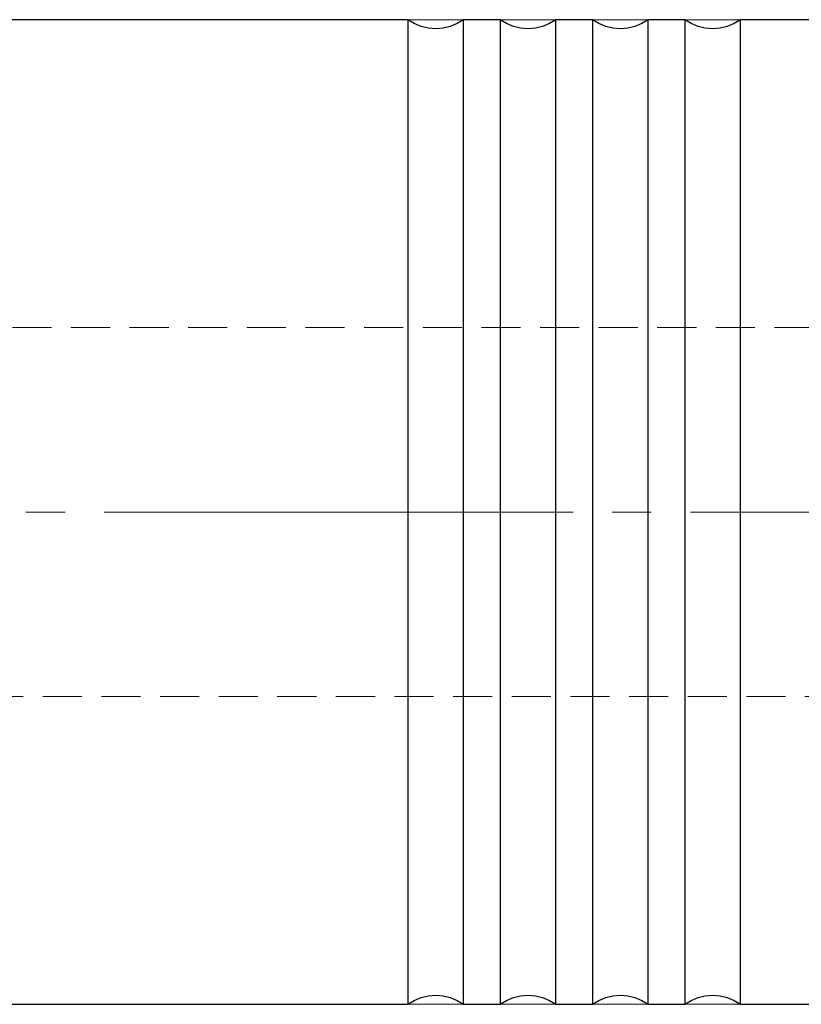
# Model space of a CAD drawing. Extents: x 13 to 827, y 18 to 576.
# Drawn here: x 607 to 679, y 307 to 397 of the extents above; entities that cross this region are included whole.
import ezdxf

# ---------------------------------------------------------------- set-up
doc = ezdxf.new("R2010")
doc.units = 0
doc.header["$MEASUREMENT"] = 0
for name, pattern in [('AI-Linetype-4', [54, 43.200001, -3.6, 3.6, -3.6]), ('AI-Linetype-68', [5.4, 3.6, -1.8]), ('AI-Linetype-69', [5.4, 3.6, -1.8])]:
    doc.linetypes.add(name, pattern=pattern)
doc.layers.add('Ebene 1', color=7, linetype='Continuous', lineweight=0)

msp = doc.modelspace()

# ---------------------------------------------------------------- linework, layer by layer
at = {"layer": 'Ebene 1', "color": 18, "linetype": 'AI-Linetype-68', "lineweight": 18, "true_color": 0x000000}
msp.add_line((701.857, 369.084), (571.463, 369.084), dxfattribs=at)
at = {"layer": 'Ebene 1', "color": 18, "linetype": 'AI-Linetype-4', "lineweight": 18, "true_color": 0x000000}
msp.add_line((712.109, 352.076), (387.709, 352.076), dxfattribs=at)
at = {"layer": 'Ebene 1', "color": 18, "linetype": 'AI-Linetype-69', "lineweight": 18, "true_color": 0x000000}
msp.add_line((571.463, 335.068), (701.857, 335.068), dxfattribs=at)
at = {"layer": 'Ebene 1', "color": 18, "lineweight": 25, "true_color": 0x000000}
for points in [[(642.897, 397.43), (642.897, 397.43), (602.645, 397.43), (602.645, 397.43)], [(651.401, 397.43), (651.401, 397.43), (647.999, 397.43), (647.999, 397.43)], [(659.904, 397.43), (659.904, 397.43), (656.503, 397.43), (656.503, 397.43)], [(668.408, 397.43), (668.408, 397.43), (665.007, 397.43), (665.007, 397.43)], [(680.578, 397.43), (680.578, 397.43), (673.511, 397.43), (673.511, 397.43)], [(602.645, 306.722), (602.645, 306.722), (642.897, 306.722), (642.897, 306.722)], [(647.999, 306.722), (647.999, 306.722), (651.401, 306.722), (651.401, 306.722)], [(656.503, 306.722), (656.503, 306.722), (659.904, 306.722), (659.904, 306.722)], [(665.007, 306.722), (665.007, 306.722), (668.408, 306.722), (668.408, 306.722)], [(673.511, 306.722), (673.511, 306.722), (680.578, 306.722), (680.578, 306.722)]]:
    msp.add_open_spline(points, degree=3, dxfattribs=at)
at = {"layer": 'Ebene 1', "color": 18, "lineweight": 18, "true_color": 0x000000}
for points in [[(642.896, 397.431), (642.896, 397.431), (771.345, 397.431), (771.345, 397.431)], [(642.896, 306.722), (642.896, 306.722), (771.345, 306.722), (771.345, 306.722)]]:
    msp.add_open_spline(points, degree=3, dxfattribs=at)
at = {"layer": 'Ebene 1', "color": 18, "lineweight": 25, "true_color": 0x000000}
for points, knots in [([(647.999, 397.43), (647.999, 397.43), (647.421, 397.066), (647.421, 397.066), (647.421, 397.066), (646.792, 396.798), (646.792, 396.798), (646.792, 396.798), (646.129, 396.635), (646.129, 396.635), (646.129, 396.635), (645.448, 396.58), (645.448, 396.58), (645.448, 396.58), (644.767, 396.635), (644.767, 396.635), (644.767, 396.635), (644.103, 396.798), (644.103, 396.798), (644.103, 396.798), (643.474, 397.066), (643.474, 397.066), (643.474, 397.066), (642.897, 397.43), (642.897, 397.43)], [0, 0, 0, 0, 1, 1, 1, 2, 2, 2, 3, 3, 3, 4, 4, 4, 5, 5, 5, 6, 6, 6, 7, 7, 7, 8, 8, 8, 8]), ([(642.897, 397.43), (642.897, 397.43), (642.897, 397.29), (642.897, 397.29), (642.897, 397.29), (642.897, 396.872), (642.897, 396.872), (642.897, 396.872), (642.897, 396.177), (642.897, 396.177), (642.897, 396.177), (642.897, 395.21), (642.897, 395.21), (642.897, 395.21), (642.897, 393.978), (642.897, 393.978), (642.897, 393.978), (642.897, 392.487), (642.897, 392.487), (642.897, 392.487), (642.897, 390.747), (642.897, 390.747), (642.897, 390.747), (642.897, 388.768), (642.897, 388.768), (642.897, 388.768), (642.897, 386.564), (642.897, 386.564), (642.897, 386.564), (642.897, 384.146), (642.897, 384.146), (642.897, 384.146), (642.897, 381.531), (642.897, 381.531), (642.897, 381.531), (642.897, 378.735), (642.897, 378.735), (642.897, 378.735), (642.897, 375.774), (642.897, 375.774), (642.897, 375.774), (642.897, 372.666), (642.897, 372.666), (642.897, 372.666), (642.897, 369.432), (642.897, 369.432), (642.897, 369.432), (642.897, 366.091), (642.897, 366.091), (642.897, 366.091), (642.897, 362.664), (642.897, 362.664), (642.897, 362.664), (642.897, 359.171), (642.897, 359.171), (642.897, 359.171), (642.897, 355.634), (642.897, 355.634), (642.897, 355.634), (642.897, 352.076), (642.897, 352.076), (642.897, 352.076), (642.897, 348.517), (642.897, 348.517), (642.897, 348.517), (642.897, 344.981), (642.897, 344.981), (642.897, 344.981), (642.897, 341.488), (642.897, 341.488), (642.897, 341.488), (642.897, 338.061), (642.897, 338.061), (642.897, 338.061), (642.897, 334.72), (642.897, 334.72), (642.897, 334.72), (642.897, 331.486), (642.897, 331.486), (642.897, 331.486), (642.897, 328.378), (642.897, 328.378), (642.897, 328.378), (642.897, 325.417), (642.897, 325.417), (642.897, 325.417), (642.897, 322.621), (642.897, 322.621), (642.897, 322.621), (642.897, 320.006), (642.897, 320.006), (642.897, 320.006), (642.897, 317.588), (642.897, 317.588), (642.897, 317.588), (642.897, 315.384), (642.897, 315.384), (642.897, 315.384), (642.897, 313.405), (642.897, 313.405), (642.897, 313.405), (642.897, 311.665), (642.897, 311.665), (642.897, 311.665), (642.897, 310.174), (642.897, 310.174), (642.897, 310.174), (642.897, 308.941), (642.897, 308.941), (642.897, 308.941), (642.897, 307.975), (642.897, 307.975), (642.897, 307.975), (642.897, 307.28), (642.897, 307.28), (642.897, 307.28), (642.897, 306.861), (642.897, 306.861), (642.897, 306.861), (642.897, 306.722), (642.897, 306.722)], [0, 0, 0, 0, 1, 1, 1, 2, 2, 2, 3, 3, 3, 4, 4, 4, 5, 5, 5, 6, 6, 6, 7, 7, 7, 8, 8, 8, 9, 9, 9, 10, 10, 10, 11, 11, 11, 12, 12, 12, 13, 13, 13, 14, 14, 14, 15, 15, 15, 16, 16, 16, 17, 17, 17, 18, 18, 18, 19, 19, 19, 20, 20, 20, 21, 21, 21, 22, 22, 22, 23, 23, 23, 24, 24, 24, 25, 25, 25, 26, 26, 26, 27, 27, 27, 28, 28, 28, 29, 29, 29, 30, 30, 30, 31, 31, 31, 32, 32, 32, 33, 33, 33, 34, 34, 34, 35, 35, 35, 36, 36, 36, 37, 37, 37, 38, 38, 38, 39, 39, 39, 40, 40, 40, 40]), ([(647.999, 352.076), (647.999, 352.076), (647.999, 355.634), (647.999, 355.634), (647.999, 355.634), (647.999, 359.171), (647.999, 359.171), (647.999, 359.171), (647.999, 362.664), (647.999, 362.664), (647.999, 362.664), (647.999, 366.091), (647.999, 366.091), (647.999, 366.091), (647.999, 369.432), (647.999, 369.432), (647.999, 369.432), (647.999, 372.666), (647.999, 372.666), (647.999, 372.666), (647.999, 375.774), (647.999, 375.774), (647.999, 375.774), (647.999, 378.735), (647.999, 378.735), (647.999, 378.735), (647.999, 381.531), (647.999, 381.531), (647.999, 381.531), (647.999, 384.146), (647.999, 384.146), (647.999, 384.146), (647.999, 386.564), (647.999, 386.564), (647.999, 386.564), (647.999, 388.768), (647.999, 388.768), (647.999, 388.768), (647.999, 390.747), (647.999, 390.747), (647.999, 390.747), (647.999, 392.487), (647.999, 392.487), (647.999, 392.487), (647.999, 393.978), (647.999, 393.978), (647.999, 393.978), (647.999, 395.21), (647.999, 395.21), (647.999, 395.21), (647.999, 396.177), (647.999, 396.177), (647.999, 396.177), (647.999, 396.872), (647.999, 396.872), (647.999, 396.872), (647.999, 397.29), (647.999, 397.29), (647.999, 397.29), (647.999, 397.43), (647.999, 397.43)], [0, 0, 0, 0, 1, 1, 1, 2, 2, 2, 3, 3, 3, 4, 4, 4, 5, 5, 5, 6, 6, 6, 7, 7, 7, 8, 8, 8, 9, 9, 9, 10, 10, 10, 11, 11, 11, 12, 12, 12, 13, 13, 13, 14, 14, 14, 15, 15, 15, 16, 16, 16, 17, 17, 17, 18, 18, 18, 19, 19, 19, 20, 20, 20, 20]), ([(656.503, 397.43), (656.503, 397.43), (655.925, 397.066), (655.925, 397.066), (655.925, 397.066), (655.296, 396.798), (655.296, 396.798), (655.296, 396.798), (654.633, 396.635), (654.633, 396.635), (654.633, 396.635), (653.952, 396.58), (653.952, 396.58), (653.952, 396.58), (653.271, 396.635), (653.271, 396.635), (653.271, 396.635), (652.607, 396.798), (652.607, 396.798), (652.607, 396.798), (651.978, 397.066), (651.978, 397.066), (651.978, 397.066), (651.401, 397.43), (651.401, 397.43)], [0, 0, 0, 0, 1, 1, 1, 2, 2, 2, 3, 3, 3, 4, 4, 4, 5, 5, 5, 6, 6, 6, 7, 7, 7, 8, 8, 8, 8]), ([(651.401, 397.43), (651.401, 397.43), (651.401, 397.29), (651.401, 397.29), (651.401, 397.29), (651.401, 396.872), (651.401, 396.872), (651.401, 396.872), (651.401, 396.177), (651.401, 396.177), (651.401, 396.177), (651.401, 395.21), (651.401, 395.21), (651.401, 395.21), (651.401, 393.978), (651.401, 393.978), (651.401, 393.978), (651.401, 392.487), (651.401, 392.487), (651.401, 392.487), (651.401, 390.747), (651.401, 390.747), (651.401, 390.747), (651.401, 388.768), (651.401, 388.768), (651.401, 388.768), (651.401, 386.564), (651.401, 386.564), (651.401, 386.564), (651.401, 384.146), (651.401, 384.146), (651.401, 384.146), (651.401, 381.531), (651.401, 381.531), (651.401, 381.531), (651.401, 378.735), (651.401, 378.735), (651.401, 378.735), (651.401, 375.774), (651.401, 375.774), (651.401, 375.774), (651.401, 372.666), (651.401, 372.666), (651.401, 372.666), (651.401, 369.432), (651.401, 369.432), (651.401, 369.432), (651.401, 366.091), (651.401, 366.091), (651.401, 366.091), (651.401, 362.664), (651.401, 362.664), (651.401, 362.664), (651.401, 359.171), (651.401, 359.171), (651.401, 359.171), (651.401, 355.634), (651.401, 355.634), (651.401, 355.634), (651.401, 352.076), (651.401, 352.076), (651.401, 352.076), (651.401, 348.517), (651.401, 348.517), (651.401, 348.517), (651.401, 344.981), (651.401, 344.981), (651.401, 344.981), (651.401, 341.488), (651.401, 341.488), (651.401, 341.488), (651.401, 338.061), (651.401, 338.061), (651.401, 338.061), (651.401, 334.72), (651.401, 334.72), (651.401, 334.72), (651.401, 331.486), (651.401, 331.486), (651.401, 331.486), (651.401, 328.378), (651.401, 328.378), (651.401, 328.378), (651.401, 325.417), (651.401, 325.417), (651.401, 325.417), (651.401, 322.621), (651.401, 322.621), (651.401, 322.621), (651.401, 320.006), (651.401, 320.006), (651.401, 320.006), (651.401, 317.588), (651.401, 317.588), (651.401, 317.588), (651.401, 315.384), (651.401, 315.384), (651.401, 315.384), (651.401, 313.405), (651.401, 313.405), (651.401, 313.405), (651.401, 311.665), (651.401, 311.665), (651.401, 311.665), (651.401, 310.174), (651.401, 310.174), (651.401, 310.174), (651.401, 308.941), (651.401, 308.941), (651.401, 308.941), (651.401, 307.975), (651.401, 307.975), (651.401, 307.975), (651.401, 307.28), (651.401, 307.28), (651.401, 307.28), (651.401, 306.861), (651.401, 306.861), (651.401, 306.861), (651.401, 306.722), (651.401, 306.722)], [0, 0, 0, 0, 1, 1, 1, 2, 2, 2, 3, 3, 3, 4, 4, 4, 5, 5, 5, 6, 6, 6, 7, 7, 7, 8, 8, 8, 9, 9, 9, 10, 10, 10, 11, 11, 11, 12, 12, 12, 13, 13, 13, 14, 14, 14, 15, 15, 15, 16, 16, 16, 17, 17, 17, 18, 18, 18, 19, 19, 19, 20, 20, 20, 21, 21, 21, 22, 22, 22, 23, 23, 23, 24, 24, 24, 25, 25, 25, 26, 26, 26, 27, 27, 27, 28, 28, 28, 29, 29, 29, 30, 30, 30, 31, 31, 31, 32, 32, 32, 33, 33, 33, 34, 34, 34, 35, 35, 35, 36, 36, 36, 37, 37, 37, 38, 38, 38, 39, 39, 39, 40, 40, 40, 40]), ([(656.503, 352.076), (656.503, 352.076), (656.503, 355.634), (656.503, 355.634), (656.503, 355.634), (656.503, 359.171), (656.503, 359.171), (656.503, 359.171), (656.503, 362.664), (656.503, 362.664), (656.503, 362.664), (656.503, 366.091), (656.503, 366.091), (656.503, 366.091), (656.503, 369.432), (656.503, 369.432), (656.503, 369.432), (656.503, 372.666), (656.503, 372.666), (656.503, 372.666), (656.503, 375.774), (656.503, 375.774), (656.503, 375.774), (656.503, 378.735), (656.503, 378.735), (656.503, 378.735), (656.503, 381.531), (656.503, 381.531), (656.503, 381.531), (656.503, 384.146), (656.503, 384.146), (656.503, 384.146), (656.503, 386.564), (656.503, 386.564), (656.503, 386.564), (656.503, 388.768), (656.503, 388.768), (656.503, 388.768), (656.503, 390.747), (656.503, 390.747), (656.503, 390.747), (656.503, 392.487), (656.503, 392.487), (656.503, 392.487), (656.503, 393.978), (656.503, 393.978), (656.503, 393.978), (656.503, 395.21), (656.503, 395.21), (656.503, 395.21), (656.503, 396.177), (656.503, 396.177), (656.503, 396.177), (656.503, 396.872), (656.503, 396.872), (656.503, 396.872), (656.503, 397.29), (656.503, 397.29), (656.503, 397.29), (656.503, 397.43), (656.503, 397.43)], [0, 0, 0, 0, 1, 1, 1, 2, 2, 2, 3, 3, 3, 4, 4, 4, 5, 5, 5, 6, 6, 6, 7, 7, 7, 8, 8, 8, 9, 9, 9, 10, 10, 10, 11, 11, 11, 12, 12, 12, 13, 13, 13, 14, 14, 14, 15, 15, 15, 16, 16, 16, 17, 17, 17, 18, 18, 18, 19, 19, 19, 20, 20, 20, 20]), ([(665.007, 397.43), (665.007, 397.43), (664.429, 397.066), (664.429, 397.066), (664.429, 397.066), (663.8, 396.798), (663.8, 396.798), (663.8, 396.798), (663.137, 396.635), (663.137, 396.635), (663.137, 396.635), (662.456, 396.58), (662.456, 396.58), (662.456, 396.58), (661.775, 396.635), (661.775, 396.635), (661.775, 396.635), (661.111, 396.798), (661.111, 396.798), (661.111, 396.798), (660.482, 397.066), (660.482, 397.066), (660.482, 397.066), (659.904, 397.43), (659.904, 397.43)], [0, 0, 0, 0, 1, 1, 1, 2, 2, 2, 3, 3, 3, 4, 4, 4, 5, 5, 5, 6, 6, 6, 7, 7, 7, 8, 8, 8, 8]), ([(659.904, 397.43), (659.904, 397.43), (659.904, 397.29), (659.904, 397.29), (659.904, 397.29), (659.904, 396.872), (659.904, 396.872), (659.904, 396.872), (659.904, 396.177), (659.904, 396.177), (659.904, 396.177), (659.904, 395.21), (659.904, 395.21), (659.904, 395.21), (659.904, 393.978), (659.904, 393.978), (659.904, 393.978), (659.904, 392.487), (659.904, 392.487), (659.904, 392.487), (659.904, 390.747), (659.904, 390.747), (659.904, 390.747), (659.904, 388.768), (659.904, 388.768), (659.904, 388.768), (659.904, 386.564), (659.904, 386.564), (659.904, 386.564), (659.904, 384.146), (659.904, 384.146), (659.904, 384.146), (659.904, 381.531), (659.904, 381.531), (659.904, 381.531), (659.904, 378.735), (659.904, 378.735), (659.904, 378.735), (659.904, 375.774), (659.904, 375.774), (659.904, 375.774), (659.904, 372.666), (659.904, 372.666), (659.904, 372.666), (659.904, 369.432), (659.904, 369.432), (659.904, 369.432), (659.904, 366.091), (659.904, 366.091), (659.904, 366.091), (659.904, 362.664), (659.904, 362.664), (659.904, 362.664), (659.904, 359.171), (659.904, 359.171), (659.904, 359.171), (659.904, 355.634), (659.904, 355.634), (659.904, 355.634), (659.904, 352.076), (659.904, 352.076), (659.904, 352.076), (659.904, 348.517), (659.904, 348.517), (659.904, 348.517), (659.904, 344.981), (659.904, 344.981), (659.904, 344.981), (659.904, 341.488), (659.904, 341.488), (659.904, 341.488), (659.904, 338.061), (659.904, 338.061), (659.904, 338.061), (659.904, 334.72), (659.904, 334.72), (659.904, 334.72), (659.904, 331.486), (659.904, 331.486), (659.904, 331.486), (659.904, 328.378), (659.904, 328.378), (659.904, 328.378), (659.904, 325.417), (659.904, 325.417), (659.904, 325.417), (659.904, 322.621), (659.904, 322.621), (659.904, 322.621), (659.904, 320.006), (659.904, 320.006), (659.904, 320.006), (659.904, 317.588), (659.904, 317.588), (659.904, 317.588), (659.904, 315.384), (659.904, 315.384), (659.904, 315.384), (659.904, 313.405), (659.904, 313.405), (659.904, 313.405), (659.904, 311.665), (659.904, 311.665), (659.904, 311.665), (659.904, 310.174), (659.904, 310.174), (659.904, 310.174), (659.904, 308.941), (659.904, 308.941), (659.904, 308.941), (659.904, 307.975), (659.904, 307.975), (659.904, 307.975), (659.904, 307.28), (659.904, 307.28), (659.904, 307.28), (659.904, 306.861), (659.904, 306.861), (659.904, 306.861), (659.904, 306.722), (659.904, 306.722)], [0, 0, 0, 0, 1, 1, 1, 2, 2, 2, 3, 3, 3, 4, 4, 4, 5, 5, 5, 6, 6, 6, 7, 7, 7, 8, 8, 8, 9, 9, 9, 10, 10, 10, 11, 11, 11, 12, 12, 12, 13, 13, 13, 14, 14, 14, 15, 15, 15, 16, 16, 16, 17, 17, 17, 18, 18, 18, 19, 19, 19, 20, 20, 20, 21, 21, 21, 22, 22, 22, 23, 23, 23, 24, 24, 24, 25, 25, 25, 26, 26, 26, 27, 27, 27, 28, 28, 28, 29, 29, 29, 30, 30, 30, 31, 31, 31, 32, 32, 32, 33, 33, 33, 34, 34, 34, 35, 35, 35, 36, 36, 36, 37, 37, 37, 38, 38, 38, 39, 39, 39, 40, 40, 40, 40]), ([(665.007, 352.076), (665.007, 352.076), (665.007, 355.634), (665.007, 355.634), (665.007, 355.634), (665.007, 359.171), (665.007, 359.171), (665.007, 359.171), (665.007, 362.664), (665.007, 362.664), (665.007, 362.664), (665.007, 366.091), (665.007, 366.091), (665.007, 366.091), (665.007, 369.432), (665.007, 369.432), (665.007, 369.432), (665.007, 372.666), (665.007, 372.666), (665.007, 372.666), (665.007, 375.774), (665.007, 375.774), (665.007, 375.774), (665.007, 378.735), (665.007, 378.735), (665.007, 378.735), (665.007, 381.531), (665.007, 381.531), (665.007, 381.531), (665.007, 384.146), (665.007, 384.146), (665.007, 384.146), (665.007, 386.564), (665.007, 386.564), (665.007, 386.564), (665.007, 388.768), (665.007, 388.768), (665.007, 388.768), (665.007, 390.747), (665.007, 390.747), (665.007, 390.747), (665.007, 392.487), (665.007, 392.487), (665.007, 392.487), (665.007, 393.978), (665.007, 393.978), (665.007, 393.978), (665.007, 395.21), (665.007, 395.21), (665.007, 395.21), (665.007, 396.177), (665.007, 396.177), (665.007, 396.177), (665.007, 396.872), (665.007, 396.872), (665.007, 396.872), (665.007, 397.29), (665.007, 397.29), (665.007, 397.29), (665.007, 397.43), (665.007, 397.43)], [0, 0, 0, 0, 1, 1, 1, 2, 2, 2, 3, 3, 3, 4, 4, 4, 5, 5, 5, 6, 6, 6, 7, 7, 7, 8, 8, 8, 9, 9, 9, 10, 10, 10, 11, 11, 11, 12, 12, 12, 13, 13, 13, 14, 14, 14, 15, 15, 15, 16, 16, 16, 17, 17, 17, 18, 18, 18, 19, 19, 19, 20, 20, 20, 20]), ([(673.511, 397.43), (673.511, 397.43), (672.933, 397.066), (672.933, 397.066), (672.933, 397.066), (672.304, 396.798), (672.304, 396.798), (672.304, 396.798), (671.641, 396.635), (671.641, 396.635), (671.641, 396.635), (670.96, 396.58), (670.96, 396.58), (670.96, 396.58), (670.279, 396.635), (670.279, 396.635), (670.279, 396.635), (669.615, 396.798), (669.615, 396.798), (669.615, 396.798), (668.986, 397.066), (668.986, 397.066), (668.986, 397.066), (668.408, 397.43), (668.408, 397.43)], [0, 0, 0, 0, 1, 1, 1, 2, 2, 2, 3, 3, 3, 4, 4, 4, 5, 5, 5, 6, 6, 6, 7, 7, 7, 8, 8, 8, 8]), ([(668.408, 397.43), (668.408, 397.43), (668.408, 397.29), (668.408, 397.29), (668.408, 397.29), (668.408, 396.872), (668.408, 396.872), (668.408, 396.872), (668.408, 396.177), (668.408, 396.177), (668.408, 396.177), (668.408, 395.21), (668.408, 395.21), (668.408, 395.21), (668.408, 393.978), (668.408, 393.978), (668.408, 393.978), (668.408, 392.487), (668.408, 392.487), (668.408, 392.487), (668.408, 390.747), (668.408, 390.747), (668.408, 390.747), (668.408, 388.768), (668.408, 388.768), (668.408, 388.768), (668.408, 386.564), (668.408, 386.564), (668.408, 386.564), (668.408, 384.146), (668.408, 384.146), (668.408, 384.146), (668.408, 381.531), (668.408, 381.531), (668.408, 381.531), (668.408, 378.735), (668.408, 378.735), (668.408, 378.735), (668.408, 375.774), (668.408, 375.774), (668.408, 375.774), (668.408, 372.666), (668.408, 372.666), (668.408, 372.666), (668.408, 369.432), (668.408, 369.432), (668.408, 369.432), (668.408, 366.091), (668.408, 366.091), (668.408, 366.091), (668.408, 362.664), (668.408, 362.664), (668.408, 362.664), (668.408, 359.171), (668.408, 359.171), (668.408, 359.171), (668.408, 355.634), (668.408, 355.634), (668.408, 355.634), (668.408, 352.076), (668.408, 352.076), (668.408, 352.076), (668.408, 348.517), (668.408, 348.517), (668.408, 348.517), (668.408, 344.981), (668.408, 344.981), (668.408, 344.981), (668.408, 341.488), (668.408, 341.488), (668.408, 341.488), (668.408, 338.061), (668.408, 338.061), (668.408, 338.061), (668.408, 334.72), (668.408, 334.72), (668.408, 334.72), (668.408, 331.486), (668.408, 331.486), (668.408, 331.486), (668.408, 328.378), (668.408, 328.378), (668.408, 328.378), (668.408, 325.417), (668.408, 325.417), (668.408, 325.417), (668.408, 322.621), (668.408, 322.621), (668.408, 322.621), (668.408, 320.006), (668.408, 320.006), (668.408, 320.006), (668.408, 317.588), (668.408, 317.588), (668.408, 317.588), (668.408, 315.384), (668.408, 315.384), (668.408, 315.384), (668.408, 313.405), (668.408, 313.405), (668.408, 313.405), (668.408, 311.665), (668.408, 311.665), (668.408, 311.665), (668.408, 310.174), (668.408, 310.174), (668.408, 310.174), (668.408, 308.941), (668.408, 308.941), (668.408, 308.941), (668.408, 307.975), (668.408, 307.975), (668.408, 307.975), (668.408, 307.28), (668.408, 307.28), (668.408, 307.28), (668.408, 306.861), (668.408, 306.861), (668.408, 306.861), (668.408, 306.722), (668.408, 306.722)], [0, 0, 0, 0, 1, 1, 1, 2, 2, 2, 3, 3, 3, 4, 4, 4, 5, 5, 5, 6, 6, 6, 7, 7, 7, 8, 8, 8, 9, 9, 9, 10, 10, 10, 11, 11, 11, 12, 12, 12, 13, 13, 13, 14, 14, 14, 15, 15, 15, 16, 16, 16, 17, 17, 17, 18, 18, 18, 19, 19, 19, 20, 20, 20, 21, 21, 21, 22, 22, 22, 23, 23, 23, 24, 24, 24, 25, 25, 25, 26, 26, 26, 27, 27, 27, 28, 28, 28, 29, 29, 29, 30, 30, 30, 31, 31, 31, 32, 32, 32, 33, 33, 33, 34, 34, 34, 35, 35, 35, 36, 36, 36, 37, 37, 37, 38, 38, 38, 39, 39, 39, 40, 40, 40, 40]), ([(673.511, 352.076), (673.511, 352.076), (673.511, 355.634), (673.511, 355.634), (673.511, 355.634), (673.511, 359.171), (673.511, 359.171), (673.511, 359.171), (673.511, 362.664), (673.511, 362.664), (673.511, 362.664), (673.511, 366.091), (673.511, 366.091), (673.511, 366.091), (673.511, 369.432), (673.511, 369.432), (673.511, 369.432), (673.511, 372.666), (673.511, 372.666), (673.511, 372.666), (673.511, 375.774), (673.511, 375.774), (673.511, 375.774), (673.511, 378.735), (673.511, 378.735), (673.511, 378.735), (673.511, 381.531), (673.511, 381.531), (673.511, 381.531), (673.511, 384.146), (673.511, 384.146), (673.511, 384.146), (673.511, 386.564), (673.511, 386.564), (673.511, 386.564), (673.511, 388.768), (673.511, 388.768), (673.511, 388.768), (673.511, 390.747), (673.511, 390.747), (673.511, 390.747), (673.511, 392.487), (673.511, 392.487), (673.511, 392.487), (673.511, 393.978), (673.511, 393.978), (673.511, 393.978), (673.511, 395.21), (673.511, 395.21), (673.511, 395.21), (673.511, 396.177), (673.511, 396.177), (673.511, 396.177), (673.511, 396.872), (673.511, 396.872), (673.511, 396.872), (673.511, 397.29), (673.511, 397.29), (673.511, 397.29), (673.511, 397.43), (673.511, 397.43)], [0, 0, 0, 0, 1, 1, 1, 2, 2, 2, 3, 3, 3, 4, 4, 4, 5, 5, 5, 6, 6, 6, 7, 7, 7, 8, 8, 8, 9, 9, 9, 10, 10, 10, 11, 11, 11, 12, 12, 12, 13, 13, 13, 14, 14, 14, 15, 15, 15, 16, 16, 16, 17, 17, 17, 18, 18, 18, 19, 19, 19, 20, 20, 20, 20]), ([(647.999, 306.722), (647.999, 306.722), (647.999, 306.861), (647.999, 306.861), (647.999, 306.861), (647.999, 307.28), (647.999, 307.28), (647.999, 307.28), (647.999, 307.975), (647.999, 307.975), (647.999, 307.975), (647.999, 308.941), (647.999, 308.941), (647.999, 308.941), (647.999, 310.174), (647.999, 310.174), (647.999, 310.174), (647.999, 311.665), (647.999, 311.665), (647.999, 311.665), (647.999, 313.405), (647.999, 313.405), (647.999, 313.405), (647.999, 315.384), (647.999, 315.384), (647.999, 315.384), (647.999, 317.588), (647.999, 317.588), (647.999, 317.588), (647.999, 320.006), (647.999, 320.006), (647.999, 320.006), (647.999, 322.621), (647.999, 322.621), (647.999, 322.621), (647.999, 325.417), (647.999, 325.417), (647.999, 325.417), (647.999, 328.378), (647.999, 328.378), (647.999, 328.378), (647.999, 331.486), (647.999, 331.486), (647.999, 331.486), (647.999, 334.72), (647.999, 334.72), (647.999, 334.72), (647.999, 338.061), (647.999, 338.061), (647.999, 338.061), (647.999, 341.488), (647.999, 341.488), (647.999, 341.488), (647.999, 344.981), (647.999, 344.981), (647.999, 344.981), (647.999, 348.517), (647.999, 348.517), (647.999, 348.517), (647.999, 352.076), (647.999, 352.076)], [0, 0, 0, 0, 1, 1, 1, 2, 2, 2, 3, 3, 3, 4, 4, 4, 5, 5, 5, 6, 6, 6, 7, 7, 7, 8, 8, 8, 9, 9, 9, 10, 10, 10, 11, 11, 11, 12, 12, 12, 13, 13, 13, 14, 14, 14, 15, 15, 15, 16, 16, 16, 17, 17, 17, 18, 18, 18, 19, 19, 19, 20, 20, 20, 20]), ([(656.503, 306.722), (656.503, 306.722), (656.503, 306.861), (656.503, 306.861), (656.503, 306.861), (656.503, 307.28), (656.503, 307.28), (656.503, 307.28), (656.503, 307.975), (656.503, 307.975), (656.503, 307.975), (656.503, 308.941), (656.503, 308.941), (656.503, 308.941), (656.503, 310.174), (656.503, 310.174), (656.503, 310.174), (656.503, 311.665), (656.503, 311.665), (656.503, 311.665), (656.503, 313.405), (656.503, 313.405), (656.503, 313.405), (656.503, 315.384), (656.503, 315.384), (656.503, 315.384), (656.503, 317.588), (656.503, 317.588), (656.503, 317.588), (656.503, 320.006), (656.503, 320.006), (656.503, 320.006), (656.503, 322.621), (656.503, 322.621), (656.503, 322.621), (656.503, 325.417), (656.503, 325.417), (656.503, 325.417), (656.503, 328.378), (656.503, 328.378), (656.503, 328.378), (656.503, 331.486), (656.503, 331.486), (656.503, 331.486), (656.503, 334.72), (656.503, 334.72), (656.503, 334.72), (656.503, 338.061), (656.503, 338.061), (656.503, 338.061), (656.503, 341.488), (656.503, 341.488), (656.503, 341.488), (656.503, 344.981), (656.503, 344.981), (656.503, 344.981), (656.503, 348.517), (656.503, 348.517), (656.503, 348.517), (656.503, 352.076), (656.503, 352.076)], [0, 0, 0, 0, 1, 1, 1, 2, 2, 2, 3, 3, 3, 4, 4, 4, 5, 5, 5, 6, 6, 6, 7, 7, 7, 8, 8, 8, 9, 9, 9, 10, 10, 10, 11, 11, 11, 12, 12, 12, 13, 13, 13, 14, 14, 14, 15, 15, 15, 16, 16, 16, 17, 17, 17, 18, 18, 18, 19, 19, 19, 20, 20, 20, 20]), ([(665.007, 306.722), (665.007, 306.722), (665.007, 306.861), (665.007, 306.861), (665.007, 306.861), (665.007, 307.28), (665.007, 307.28), (665.007, 307.28), (665.007, 307.975), (665.007, 307.975), (665.007, 307.975), (665.007, 308.941), (665.007, 308.941), (665.007, 308.941), (665.007, 310.174), (665.007, 310.174), (665.007, 310.174), (665.007, 311.665), (665.007, 311.665), (665.007, 311.665), (665.007, 313.405), (665.007, 313.405), (665.007, 313.405), (665.007, 315.384), (665.007, 315.384), (665.007, 315.384), (665.007, 317.588), (665.007, 317.588), (665.007, 317.588), (665.007, 320.006), (665.007, 320.006), (665.007, 320.006), (665.007, 322.621), (665.007, 322.621), (665.007, 322.621), (665.007, 325.417), (665.007, 325.417), (665.007, 325.417), (665.007, 328.378), (665.007, 328.378), (665.007, 328.378), (665.007, 331.486), (665.007, 331.486), (665.007, 331.486), (665.007, 334.72), (665.007, 334.72), (665.007, 334.72), (665.007, 338.061), (665.007, 338.061), (665.007, 338.061), (665.007, 341.488), (665.007, 341.488), (665.007, 341.488), (665.007, 344.981), (665.007, 344.981), (665.007, 344.981), (665.007, 348.517), (665.007, 348.517), (665.007, 348.517), (665.007, 352.076), (665.007, 352.076)], [0, 0, 0, 0, 1, 1, 1, 2, 2, 2, 3, 3, 3, 4, 4, 4, 5, 5, 5, 6, 6, 6, 7, 7, 7, 8, 8, 8, 9, 9, 9, 10, 10, 10, 11, 11, 11, 12, 12, 12, 13, 13, 13, 14, 14, 14, 15, 15, 15, 16, 16, 16, 17, 17, 17, 18, 18, 18, 19, 19, 19, 20, 20, 20, 20]), ([(673.511, 306.722), (673.511, 306.722), (673.511, 306.861), (673.511, 306.861), (673.511, 306.861), (673.511, 307.28), (673.511, 307.28), (673.511, 307.28), (673.511, 307.975), (673.511, 307.975), (673.511, 307.975), (673.511, 308.941), (673.511, 308.941), (673.511, 308.941), (673.511, 310.174), (673.511, 310.174), (673.511, 310.174), (673.511, 311.665), (673.511, 311.665), (673.511, 311.665), (673.511, 313.405), (673.511, 313.405), (673.511, 313.405), (673.511, 315.384), (673.511, 315.384), (673.511, 315.384), (673.511, 317.588), (673.511, 317.588), (673.511, 317.588), (673.511, 320.006), (673.511, 320.006), (673.511, 320.006), (673.511, 322.621), (673.511, 322.621), (673.511, 322.621), (673.511, 325.417), (673.511, 325.417), (673.511, 325.417), (673.511, 328.378), (673.511, 328.378), (673.511, 328.378), (673.511, 331.486), (673.511, 331.486), (673.511, 331.486), (673.511, 334.72), (673.511, 334.72), (673.511, 334.72), (673.511, 338.061), (673.511, 338.061), (673.511, 338.061), (673.511, 341.488), (673.511, 341.488), (673.511, 341.488), (673.511, 344.981), (673.511, 344.981), (673.511, 344.981), (673.511, 348.517), (673.511, 348.517), (673.511, 348.517), (673.511, 352.076), (673.511, 352.076)], [0, 0, 0, 0, 1, 1, 1, 2, 2, 2, 3, 3, 3, 4, 4, 4, 5, 5, 5, 6, 6, 6, 7, 7, 7, 8, 8, 8, 9, 9, 9, 10, 10, 10, 11, 11, 11, 12, 12, 12, 13, 13, 13, 14, 14, 14, 15, 15, 15, 16, 16, 16, 17, 17, 17, 18, 18, 18, 19, 19, 19, 20, 20, 20, 20]), ([(642.897, 306.722), (642.897, 306.722), (643.474, 307.086), (643.474, 307.086), (643.474, 307.086), (644.103, 307.354), (644.103, 307.354), (644.103, 307.354), (644.767, 307.517), (644.767, 307.517), (644.767, 307.517), (645.448, 307.572), (645.448, 307.572), (645.448, 307.572), (646.129, 307.517), (646.129, 307.517), (646.129, 307.517), (646.792, 307.354), (646.792, 307.354), (646.792, 307.354), (647.421, 307.086), (647.421, 307.086), (647.421, 307.086), (647.999, 306.722), (647.999, 306.722)], [0, 0, 0, 0, 1, 1, 1, 2, 2, 2, 3, 3, 3, 4, 4, 4, 5, 5, 5, 6, 6, 6, 7, 7, 7, 8, 8, 8, 8]), ([(651.401, 306.722), (651.401, 306.722), (651.978, 307.086), (651.978, 307.086), (651.978, 307.086), (652.607, 307.354), (652.607, 307.354), (652.607, 307.354), (653.271, 307.517), (653.271, 307.517), (653.271, 307.517), (653.952, 307.572), (653.952, 307.572), (653.952, 307.572), (654.633, 307.517), (654.633, 307.517), (654.633, 307.517), (655.296, 307.354), (655.296, 307.354), (655.296, 307.354), (655.925, 307.086), (655.925, 307.086), (655.925, 307.086), (656.503, 306.722), (656.503, 306.722)], [0, 0, 0, 0, 1, 1, 1, 2, 2, 2, 3, 3, 3, 4, 4, 4, 5, 5, 5, 6, 6, 6, 7, 7, 7, 8, 8, 8, 8]), ([(659.904, 306.722), (659.904, 306.722), (660.482, 307.086), (660.482, 307.086), (660.482, 307.086), (661.111, 307.354), (661.111, 307.354), (661.111, 307.354), (661.775, 307.517), (661.775, 307.517), (661.775, 307.517), (662.456, 307.572), (662.456, 307.572), (662.456, 307.572), (663.137, 307.517), (663.137, 307.517), (663.137, 307.517), (663.8, 307.354), (663.8, 307.354), (663.8, 307.354), (664.429, 307.086), (664.429, 307.086), (664.429, 307.086), (665.007, 306.722), (665.007, 306.722)], [0, 0, 0, 0, 1, 1, 1, 2, 2, 2, 3, 3, 3, 4, 4, 4, 5, 5, 5, 6, 6, 6, 7, 7, 7, 8, 8, 8, 8]), ([(668.408, 306.722), (668.408, 306.722), (668.986, 307.086), (668.986, 307.086), (668.986, 307.086), (669.615, 307.354), (669.615, 307.354), (669.615, 307.354), (670.279, 307.517), (670.279, 307.517), (670.279, 307.517), (670.96, 307.572), (670.96, 307.572), (670.96, 307.572), (671.641, 307.517), (671.641, 307.517), (671.641, 307.517), (672.304, 307.354), (672.304, 307.354), (672.304, 307.354), (672.933, 307.086), (672.933, 307.086), (672.933, 307.086), (673.511, 306.722), (673.511, 306.722)], [0, 0, 0, 0, 1, 1, 1, 2, 2, 2, 3, 3, 3, 4, 4, 4, 5, 5, 5, 6, 6, 6, 7, 7, 7, 8, 8, 8, 8])]:
    msp.add_open_spline(points, degree=3, knots=knots, dxfattribs=at)

doc.saveas('drawing.dxf')
